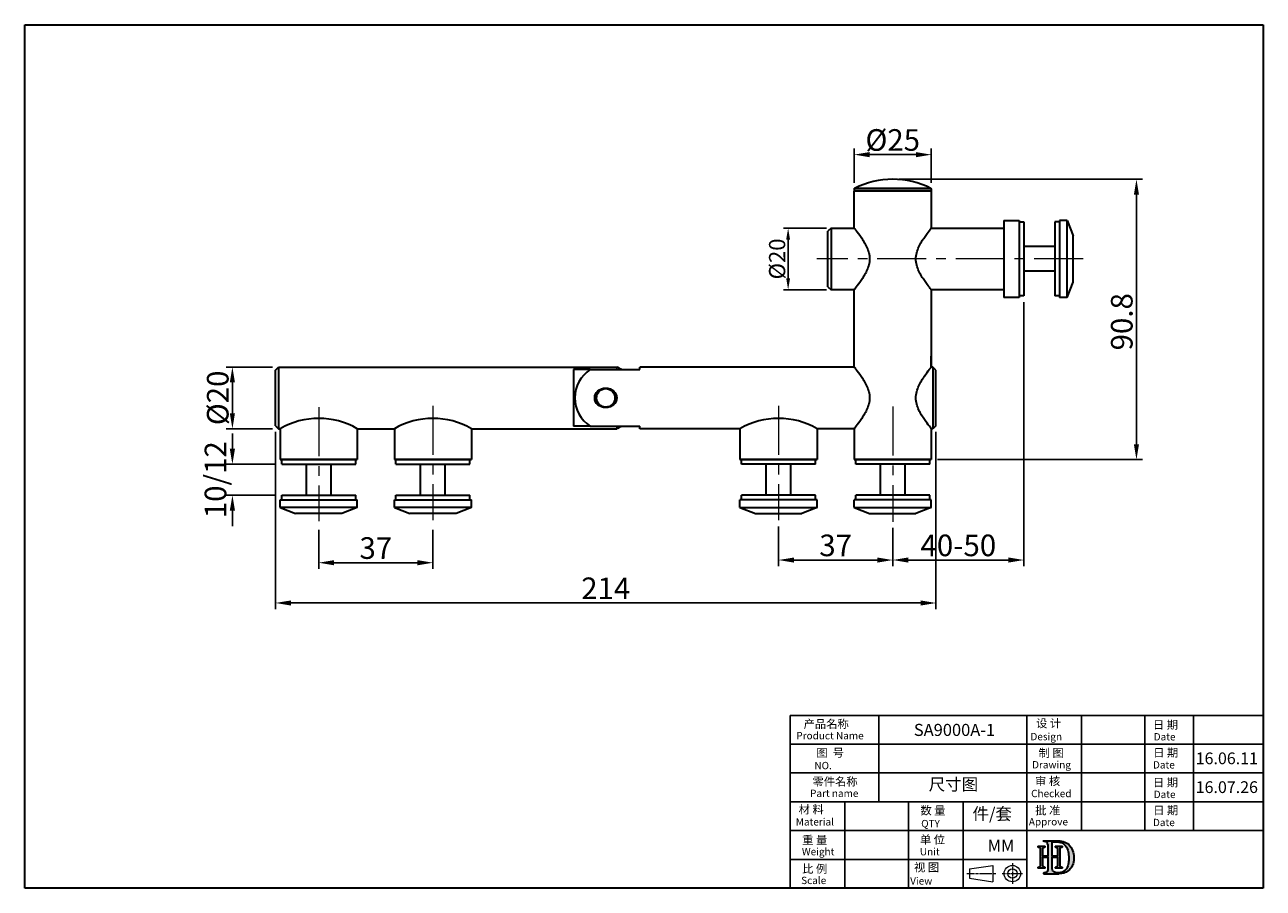
# Model space of a CAD drawing. Units: millimetres. Extents: x 52604 to 53005, y -45529 to -45249.
import ezdxf

# ---------------------------------------------------------------- set-up
doc = ezdxf.new("R2010")
doc.units = ezdxf.units.MM
doc.header["$LTSCALE"] = 0.5
doc.header["$PDMODE"] = 3
doc.linetypes.add('CENTER', pattern=[50.8, 31.75, -6.35, 6.35, -6.35])
doc.linetypes.add('CENTER2', pattern=[28.575, 19.05, -3.175, 3.175, -3.175])
for name, color, linetype, lineweight in [('中心线', 1, 'CENTER', 18), ('图层6', 3, 'Continuous', 15), ('图层9', 32, 'Continuous', 9), ('图框', 7, 'Continuous', 30), ('标注', 3, 'Continuous', 18), ('轮廓', 7, 'Continuous', 30)]:
    doc.layers.add(name, color=color, linetype=linetype, lineweight=lineweight)
doc.layers.add('文本', color=7, linetype='Continuous')
doc.styles.add('机械制图', font='txt', dxfattribs={"width": 0.8, "oblique": 5})
doc.styles.add('样式 1', font='txt')
doc.dimstyles.new('机械制图2', dxfattribs={"dimscale": 1.5, "dimtxt": 3.5, "dimasz": 2.5, "dimexe": 1, "dimexo": 1, "dimtad": 1, "dimtoh": 1, "dimdec": 0, "dimdsep": 46, "dimtxsty": '机械制图', "dimcen": 0.09, "dimazin": 2, "dimtfac": 1, "dimtdec": 0, "dimtofl": 0, "dimtmove": 0, "dimatfit": 3, "dimfxl": 0, "dimtolj": 2, "dimarcsym": 0})
doc.dimstyles.new('机械制图3', dxfattribs={"dimscale": 2, "dimtxt": 3.5, "dimasz": 2.5, "dimexe": 1, "dimexo": 1, "dimtad": 1, "dimtoh": 1, "dimdec": 1, "dimdsep": 46, "dimtxsty": '机械制图', "dimcen": 0.09, "dimazin": 2, "dimtfac": 1, "dimtdec": 1, "dimtofl": 0, "dimtmove": 0, "dimatfit": 3, "dimfxl": 0, "dimtolj": 2, "dimarcsym": 0})

# ---------------------------------------------------------------- blocks, each defined once
blk = doc.blocks.new('A$C2B8A154F')
at = {"layer": '轮廓', "lineweight": 30, "ltscale": 0.5}
h = blk.add_hatch(color=1, dxfattribs=at)
edge = h.paths.add_edge_path()
edge.add_line((11.4, 20.1), (5.8, 20.1))
edge.add_line((5.8, 20.1), (5.8, 28.5))
edge.add_arc((7.9, 28.7), 2.11, 85.2128, 184.7424, ccw=False)
edge.add_arc((8.1, 31.1), 0.339, 267.5468, 441.5484)
edge.add_line((8.1, 31.5), (0.3, 31.5))
edge.add_arc((0.3, 31.1), 0.339, 98.4516, 272.4532)
edge.add_arc((0.5, 28.7), 2.11, -4.7424, 94.7872, ccw=False)
edge.add_line((2.6, 28.5), (2.6, 9.6))
edge.add_arc((0.5, 9.4), 2.11, -94.7872, 4.7424, ccw=False)
edge.add_arc((0.3, 6.9), 0.339, 87.5468, 261.5484)
edge.add_line((0.3, 6.6), (8.1, 6.6))
edge.add_arc((8.1, 6.9), 0.339, 278.4516, 452.4532)
edge.add_arc((7.9, 9.4), 2.11, 175.2576, 274.7872, ccw=False)
edge.add_line((5.8, 9.6), (5.8, 19.3))
edge.add_line((5.8, 19.3), (11.4, 19.3))
edge.add_line((11.4, 19.3), (11.4, 4.3))
edge.add_spline(control_points=[(11.4, 4.3), (11.3, 3.8), (11.2, 2.4), (9.5, 1.1), (7.9, 0.9), (7.1, 0.8), (6.8, 0.8)], knot_values=[0, 0, 0, 0, 1.668741, 4.025019, 5.625757, 6.51287, 6.51287, 6.51287, 6.51287], degree=3, periodic=0)
edge.add_arc((6.8, 0.4), 0.384, 99.6051, 267.146)
edge.add_line((6.8, 0), (24.2, 0))
edge.add_spline(control_points=[(24.2, 0), (25.6, 0.1), (29.1, 0.3), (34.3, 2.3), (38.5, 6.5), (41.4, 12.3), (42.1, 19.3), (40.7, 27.1), (36.5, 33.9), (29.1, 37.9), (23.8, 38.1), (21, 38.2)], knot_values=[0, 0, 0, 0, 4.228114, 10.237568, 16.403981, 21.539017, 29.447623, 37.030343, 45.196574, 52.486328, 60.938006, 60.938006, 60.938006, 60.938006], degree=3, periodic=0)
edge.add_line((21, 38.2), (6.8, 38.2))
edge.add_arc((6.8, 37.8), 0.384, 92.854, 258.2897)
edge.add_spline(control_points=[(6.8, 37.4), (7, 37.4), (7.8, 37.2), (9.4, 37.1), (11.2, 35.8), (11.3, 34.4), (11.4, 33.8)], knot_values=[0, 0, 0, 0, 0.774348, 2.487407, 4.843685, 6.512426, 6.512426, 6.512426, 6.512426], degree=3, periodic=0)
edge.add_line((11.4, 33.8), (11.4, 20.1))
edge = h.paths.add_edge_path(flags=16)
edge.add_line((16.6, 36.9), (22.5, 36.9))
edge.add_spline(control_points=[(22.5, 36.9), (23.9, 36.8), (27.6, 36.4), (32.9, 32.5), (35.3, 25.6), (35.9, 18.8), (35.6, 12.1), (34, 6.3), (30.4, 2.7), (26.3, 0.9), (22.5, 1), (18.9, 1.4), (16.8, 4.1), (16.6, 6.4), (16.6, 7.5)], knot_values=[0, 0, 0, 0, 4.302295, 10.984777, 18.398884, 25.59503, 31.40307, 38.564831, 42.758504, 46.455001, 51.474686, 53.955265, 57.206593, 60.645632, 60.645632, 60.645632, 60.645632], degree=3, periodic=0)
edge.add_line((16.6, 7.5), (16.6, 19.3))
edge.add_line((16.6, 19.3), (22.6, 19.3))
edge.add_line((22.6, 19.3), (22.6, 9.6))
edge.add_arc((20.5, 9.4), 2.11, -94.7872, 4.7424, ccw=False)
edge.add_arc((20.4, 6.9), 0.338, 89.534, 263.5355)
edge.add_line((20.3, 6.6), (28.1, 6.6))
edge.add_arc((28.1, 6.9), 0.339, 278.4516, 452.4532)
edge.add_arc((27.9, 9.4), 2.11, 175.2576, 274.7872, ccw=False)
edge.add_line((25.8, 9.6), (25.8, 28.5))
edge.add_arc((27.9, 28.7), 2.11, 85.2128, 184.7424, ccw=False)
edge.add_arc((28.1, 31.1), 0.339, 267.5468, 441.5484)
edge.add_line((28.1, 31.5), (20.3, 31.5))
edge.add_arc((20.3, 31.1), 0.339, 98.4516, 272.4532)
edge.add_arc((20.5, 28.7), 2.11, -4.7424, 94.7872, ccw=False)
edge.add_line((22.6, 28.5), (22.6, 20.1))
edge.add_line((22.6, 20.1), (16.6, 20.1))
edge.add_line((16.6, 20.1), (16.6, 36.9))
at = {"layer": '轮廓', "color": 1, "lineweight": 30, "ltscale": 0.5}
for points in [[(11.4, 33.8), (11.4, 20.1), (5.8, 20.1), (5.8, 28.5, -0.463811), (8, 30.8, 1.099996), (8, 31.5), (0.4, 31.5, 1.099996), (0.4, 30.8, -0.463811), (2.6, 28.5), (2.6, 9.6, -0.463811), (0.4, 7.3, 1.099996), (0.4, 6.6), (8, 6.6, 1.099996), (8, 7.3, -0.463811), (5.8, 9.6), (5.8, 19.3), (11.4, 19.3), (11.4, 4.3)], [(6.8, 37.4, -0.896783), (6.8, 38.2), (21, 38.2)], [(16.6, 7.5), (16.6, 19.3), (22.6, 19.3), (22.6, 9.6, -0.463811), (20.4, 7.3, 1.062386), (20.4, 6.6), (28, 6.6, 1.099996), (28, 7.3, -0.463811), (25.8, 9.6), (25.8, 28.5, -0.463811), (28, 30.8, 1.099996), (28, 31.5), (20.4, 31.5, 1.099996), (20.4, 30.8, -0.463811), (22.6, 28.5), (22.6, 20.1), (16.6, 20.1), (16.6, 36.9), (22.5, 36.9)], [(6.8, 0.8, 0.896783), (6.8, 0), (24.2, 0)]]:
    blk.add_lwpolyline(points, format="xyb", dxfattribs=at)
for points in [[(11.4, 33.8), (11, 35.5), (9.2, 37), (7.5, 37.3), (6.8, 37.4)], [(22.5, 36.9), (26.7, 36.2), (32.1, 32.3), (35, 25.5), (35.8, 18.3), (35.4, 12.5), (33, 5.7), (30.1, 2.8), (26.7, 1.3), (21.7, 1.1), (19.2, 1.6), (17.1, 4.1), (16.6, 7.5)], [(21, 38.2), (29.4, 37.2), (35.8, 33.6), (40.2, 26.8), (41.7, 19.4), (40.8, 11.5), (38.5, 6.9), (34, 2.7), (28.4, 0.4), (24.2, 0)], [(11.4, 4.3), (11, 2.7), (9.2, 1.2), (7.6, 0.9), (6.8, 0.8)]]:
    blk.add_spline(points, degree=3, dxfattribs=at)
blk = doc.blocks.new('*D62')
at = {"layer": 'Defpoints', "color": 0, "ltscale": 0.5, "transparency": 16777216}
for p in [(52884.8, -45299.25), (52897.3, -45390.05), (52963.76, -45390.05)]:
    blk.add_point(p, dxfattribs=at)
at = {"layer": '标注', "color": 0, "lineweight": -2, "ltscale": 0.5, "transparency": 16777216}
for p, q in [((52886.8, -45299.25), (52965.76, -45299.25)), ((52963.76, -45304.25), (52963.76, -45385.05)), ((52899.3, -45390.05), (52965.76, -45390.05))]:
    blk.add_line(p, q, dxfattribs=at)
at = {"layer": '标注', "color": 0, "ltscale": 0.5, "transparency": 16777216}
for points in [[(52962.93, -45304.25), (52964.59, -45304.25), (52963.76, -45299.25)], [(52962.93, -45385.05), (52964.59, -45385.05), (52963.76, -45390.05)]]:
    blk.add_solid(points, dxfattribs=at)
at = {"layer": '标注', "color": 0, "ltscale": 0.5, "transparency": 16777216, "insert": (52959.01, -45345.4), "char_height": 7, "attachment_point": 5, "rotation": 90, "style": '机械制图'}
blk.add_mtext('\\A2;90.8', dxfattribs=at)
blk = doc.blocks.new('*D242')
at = {"layer": 'Defpoints', "color": 0, "ltscale": 0.5, "transparency": 16777216}
for p in [(52897.3, -45291.27), (52872.3, -45302.37), (52897.3, -45302.37)]:
    blk.add_point(p, dxfattribs=at)
at = {"layer": '标注', "color": 0, "lineweight": -2, "ltscale": 0.5, "transparency": 16777216}
for p, q in [((52872.3, -45300.37), (52872.3, -45289.27)), ((52897.3, -45300.37), (52897.3, -45289.27)), ((52877.3, -45291.27), (52892.3, -45291.27))]:
    blk.add_line(p, q, dxfattribs=at)
at = {"layer": '标注', "color": 0, "ltscale": 0.5, "transparency": 16777216}
for points in [[(52877.3, -45290.44), (52877.3, -45292.11), (52872.3, -45291.27)], [(52892.3, -45290.44), (52892.3, -45292.11), (52897.3, -45291.27)]]:
    blk.add_solid(points, dxfattribs=at)
at = {"layer": '标注', "color": 0, "ltscale": 0.5, "transparency": 16777216, "insert": (52884.8, -45286.52), "char_height": 7, "attachment_point": 5, "style": '机械制图'}
blk.add_mtext('\\A2;{\\fISOCPEUR|b0|i0|c0|p34;%%C}25', dxfattribs=at)
blk = doc.blocks.new('*D245')
at = {"layer": 'Defpoints', "color": 0, "ltscale": 0.5, "transparency": 16777216}
for p in [(52686.8, -45391.55), (52670.83, -45401.55), (52686.8, -45401.55)]:
    blk.add_point(p, dxfattribs=at)
at = {"layer": '标注', "color": 0, "lineweight": -2, "ltscale": 0.5, "transparency": 16777216}
for p, q in [((52670.83, -45386.55), (52670.83, -45381.55)), ((52684.8, -45391.55), (52668.83, -45391.55)), ((52684.8, -45401.55), (52668.83, -45401.55)), ((52670.83, -45406.55), (52670.83, -45411.55))]:
    blk.add_line(p, q, dxfattribs=at)
at = {"layer": '标注', "color": 0, "ltscale": 0.5, "transparency": 16777216}
for points in [[(52669.99, -45386.55), (52671.66, -45386.55), (52670.83, -45391.55)], [(52669.99, -45406.55), (52671.66, -45406.55), (52670.83, -45401.55)]]:
    blk.add_solid(points, dxfattribs=at)
at = {"layer": '标注', "color": 0, "ltscale": 0.5, "transparency": 16777216, "insert": (52665.34, -45396.55), "char_height": 7, "attachment_point": 5, "rotation": 90, "style": '机械制图'}
blk.add_mtext('\\A2;10/12', dxfattribs=at)
blk = doc.blocks.new('*D246')
at = {"layer": 'Defpoints', "color": 0, "ltscale": 0.5, "transparency": 16777216}
for p in [(52670.83, -45360.05), (52685.8, -45360.05), (52685.8, -45380.05)]:
    blk.add_point(p, dxfattribs=at)
at = {"layer": '标注', "color": 0, "lineweight": -2, "ltscale": 0.5, "transparency": 16777216}
for p, q in [((52683.8, -45360.05), (52668.83, -45360.05)), ((52670.83, -45375.05), (52670.83, -45365.05)), ((52683.8, -45380.05), (52668.83, -45380.05))]:
    blk.add_line(p, q, dxfattribs=at)
at = {"layer": '标注', "color": 0, "ltscale": 0.5, "transparency": 16777216}
for points in [[(52669.99, -45365.05), (52671.66, -45365.05), (52670.83, -45360.05)], [(52669.99, -45375.05), (52671.66, -45375.05), (52670.83, -45380.05)]]:
    blk.add_solid(points, dxfattribs=at)
at = {"layer": '标注', "color": 0, "ltscale": 0.5, "transparency": 16777216, "insert": (52666.08, -45370.05), "char_height": 7, "attachment_point": 5, "rotation": 90, "style": '机械制图'}
blk.add_mtext('\\A2;{\\fISOCPEUR|b0|i0|c0|p34;%%C}20', dxfattribs=at)
blk = doc.blocks.new('*D247')
at = {"layer": 'Defpoints', "color": 0, "ltscale": 0.5, "transparency": 16777216}
for p in [(52684.8, -45379.05), (52898.8, -45379.05), (52684.8, -45436.48)]:
    blk.add_point(p, dxfattribs=at)
at = {"layer": '标注', "color": 0, "lineweight": -2, "ltscale": 0.5, "transparency": 16777216}
for p, q in [((52684.8, -45381.05), (52684.8, -45438.48)), ((52898.8, -45381.05), (52898.8, -45438.48)), ((52893.8, -45436.48), (52689.8, -45436.48))]:
    blk.add_line(p, q, dxfattribs=at)
at = {"layer": '标注', "color": 0, "ltscale": 0.5, "transparency": 16777216}
for points in [[(52689.8, -45435.65), (52689.8, -45437.31), (52684.8, -45436.48)], [(52893.8, -45435.65), (52893.8, -45437.31), (52898.8, -45436.48)]]:
    blk.add_solid(points, dxfattribs=at)
at = {"layer": '标注', "color": 0, "ltscale": 0.5, "transparency": 16777216, "insert": (52791.8, -45431.73), "char_height": 7, "attachment_point": 5, "style": '机械制图'}
blk.add_mtext('\\A2;214', dxfattribs=at)
blk = doc.blocks.new('*D260')
at = {"layer": 'Defpoints', "color": 0, "ltscale": 0.5, "transparency": 16777216}
for p in [(52864.8, -45315.05), (52850.9, -45335.05), (52864.8, -45335.05)]:
    blk.add_point(p, dxfattribs=at)
at = {"layer": '标注', "color": 0, "lineweight": -2, "ltscale": 0.5, "transparency": 16777216}
for p, q in [((52863.3, -45315.05), (52849.4, -45315.05)), ((52850.9, -45318.8), (52850.9, -45331.3)), ((52863.3, -45335.05), (52849.4, -45335.05))]:
    blk.add_line(p, q, dxfattribs=at)
at = {"layer": '标注', "color": 0, "ltscale": 0.5, "transparency": 16777216}
for points in [[(52850.27, -45318.8), (52851.52, -45318.8), (52850.9, -45315.05)], [(52850.27, -45331.3), (52851.52, -45331.3), (52850.9, -45335.05)]]:
    blk.add_solid(points, dxfattribs=at)
at = {"layer": '标注', "color": 0, "ltscale": 0.5, "transparency": 16777216, "insert": (52847.33, -45325.05), "char_height": 5.25, "attachment_point": 5, "rotation": 90, "style": '机械制图'}
blk.add_mtext('\\A2;{\\fISOCPEUR|b0|i0|c0|p34;%%C}20', dxfattribs=at)
blk = doc.blocks.new('*D282')
at = {"layer": 'Defpoints', "color": 0, "ltscale": 0.5, "transparency": 16777216}
for p in [(52698.8, -45410.79), (52735.8, -45410.79), (52735.8, -45423.44)]:
    blk.add_point(p, dxfattribs=at)
at = {"layer": '标注', "color": 0, "lineweight": -2, "ltscale": 0.5, "transparency": 16777216}
for p, q in [((52698.8, -45412.79), (52698.8, -45425.44)), ((52735.8, -45412.79), (52735.8, -45425.44)), ((52703.8, -45423.44), (52730.8, -45423.44))]:
    blk.add_line(p, q, dxfattribs=at)
at = {"layer": '标注', "color": 0, "ltscale": 0.5, "transparency": 16777216}
for points in [[(52703.8, -45422.61), (52703.8, -45424.27), (52698.8, -45423.44)], [(52730.8, -45422.61), (52730.8, -45424.27), (52735.8, -45423.44)]]:
    blk.add_solid(points, dxfattribs=at)
at = {"layer": '标注', "color": 0, "ltscale": 0.5, "transparency": 16777216, "insert": (52717.3, -45418.69), "char_height": 7, "attachment_point": 5, "style": '机械制图'}
blk.add_mtext('\\A2;37', dxfattribs=at)
blk = doc.blocks.new('*D283')
at = {"layer": 'Defpoints', "color": 0, "ltscale": 0.5, "transparency": 16777216}
for p in [(52847.8, -45409.66), (52884.8, -45410.17), (52884.8, -45422.57)]:
    blk.add_point(p, dxfattribs=at)
at = {"layer": '标注', "color": 0, "lineweight": -2, "ltscale": 0.5, "transparency": 16777216}
for p, q in [((52847.8, -45411.66), (52847.8, -45424.57)), ((52884.8, -45412.17), (52884.8, -45424.57)), ((52852.8, -45422.57), (52879.8, -45422.57))]:
    blk.add_line(p, q, dxfattribs=at)
at = {"layer": '标注', "color": 0, "ltscale": 0.5, "transparency": 16777216}
for points in [[(52852.8, -45421.74), (52852.8, -45423.4), (52847.8, -45422.57)], [(52879.8, -45421.74), (52879.8, -45423.4), (52884.8, -45422.57)]]:
    blk.add_solid(points, dxfattribs=at)
at = {"layer": '标注', "color": 0, "ltscale": 0.5, "transparency": 16777216, "insert": (52866.3, -45417.82), "char_height": 7, "attachment_point": 5, "style": '机械制图'}
blk.add_mtext('\\A2;37', dxfattribs=at)
blk = doc.blocks.new('*D296')
at = {"layer": 'Defpoints', "color": 0, "ltscale": 0.5, "transparency": 16777216}
for p in [(52927.3, -45337.05), (52884.8, -45410.17), (52884.8, -45422.57)]:
    blk.add_point(p, dxfattribs=at)
at = {"layer": '标注', "color": 0, "lineweight": -2, "ltscale": 0.5, "transparency": 16777216}
for p, q in [((52927.3, -45339.05), (52927.3, -45424.57)), ((52884.8, -45412.17), (52884.8, -45424.57)), ((52922.3, -45422.57), (52889.8, -45422.57))]:
    blk.add_line(p, q, dxfattribs=at)
at = {"layer": '标注', "color": 0, "ltscale": 0.5, "transparency": 16777216}
for points in [[(52889.8, -45421.74), (52889.8, -45423.4), (52884.8, -45422.57)], [(52922.3, -45421.74), (52922.3, -45423.4), (52927.3, -45422.57)]]:
    blk.add_solid(points, dxfattribs=at)
at = {"layer": '标注', "color": 0, "ltscale": 0.5, "transparency": 16777216, "insert": (52906.05, -45417.82), "char_height": 7, "attachment_point": 5, "style": '机械制图'}
blk.add_mtext('\\A2;40-50', dxfattribs=at)

msp = doc.modelspace()

# ---------------------------------------------------------------- linework, layer by layer
at = {"layer": '中心线'}
for p, q in [((52946.47, -45325.05), (52860.15, -45325.05)), ((52698.8, -45373.07), (52698.8, -45409.96)), ((52735.8, -45372.62), (52735.8, -45409.66)), ((52847.8, -45372.62), (52847.8, -45409.66)), ((52884.8, -45372.89), (52884.8, -45410.17))]:
    msp.add_line(p, q, dxfattribs=at)
at = {"layer": '图层6', "color": 7}
for p, q in [((52909.63, -45522.63), (52917.25, -45521.46)), ((52909.63, -45522.63), (52909.63, -45525.64)), ((52917.25, -45521.46), (52917.25, -45526.81)), ((52909.63, -45525.64), (52917.25, -45526.81))]:
    msp.add_line(p, q, dxfattribs=at)
at = {"layer": '图层6', "color": 1, "linetype": 'CENTER2', "ltscale": 0.1}
for p, q in [((52923.56, -45520.77), (52923.56, -45527.5)), ((52908.82, -45524.13), (52918.21, -45524.13)), ((52920.2, -45524.13), (52926.92, -45524.13))]:
    msp.add_line(p, q, dxfattribs=at)
at = {"layer": '图层6', "color": 7}
for radius in [2.66, 1.52]:
    msp.add_circle((52923.56, -45524.13), radius, dxfattribs=at)
at = {"layer": '图框', "color": 7, "lineweight": 30}
for p, q in [((52603.55, -45249.21), (53004.84, -45249.21)), ((52603.55, -45528.86), (52603.55, -45249.21)), ((53004.84, -45249.21), (53004.84, -45528.86)), ((53004.84, -45528.86), (52603.55, -45528.86))]:
    msp.add_line(p, q, dxfattribs=at)
at = {"layer": '图框', "color": 3, "lineweight": 25}
for p, q in [((53004.84, -45472.87), (52851.6, -45472.87)), ((52851.6, -45472.87), (52851.6, -45528.86)), ((52880.34, -45500.86), (52880.34, -45472.87)), ((52928.22, -45472.87), (52928.22, -45528.86)), ((52945.91, -45472.87), (52945.91, -45510.2)), ((52966.53, -45510.2), (52966.53, -45472.87)), ((52982.24, -45472.87), (52982.24, -45510.2)), ((53004.84, -45482.2), (52851.6, -45482.2)), ((53004.84, -45491.53), (52851.6, -45491.53)), ((52851.6, -45500.86), (53004.84, -45500.86)), ((52869.29, -45528.86), (52869.29, -45500.86)), ((52889.91, -45528.86), (52889.91, -45500.86)), ((52907.6, -45528.86), (52907.6, -45500.86)), ((52851.6, -45510.2), (53004.84, -45510.2)), ((52851.6, -45519.53), (52928.22, -45519.53))]:
    msp.add_line(p, q, dxfattribs=at)
at = {"layer": '文本'}
for p, q in [((52872.3, -45302.37), (52897.3, -45302.37)), ((52795.38, -45360.88), (52795.38, -45360.05)), ((52795.38, -45380.05), (52795.38, -45379.21))]:
    msp.add_line(p, q, dxfattribs=at)
at = {"layer": '轮廓'}
for p, q in [((52897.19, -45302.19), (52872.41, -45302.19)), ((52872.3, -45302.37), (52872.3, -45303.05)), ((52897.3, -45303.05), (52872.3, -45303.05)), ((52897.3, -45302.37), (52897.3, -45303.05)), ((52941.3, -45312.55), (52938.8, -45312.55)), ((52938.8, -45312.55), (52938.8, -45337.55)), ((52941.3, -45312.55), (52943.3, -45317.55)), ((52941.3, -45337.55), (52941.3, -45312.55)), ((52863.8, -45334.05), (52863.8, -45316.05)), ((52864.8, -45315.05), (52864.8, -45335.05)), ((52943.3, -45332.55), (52943.3, -45317.55)), ((52941.3, -45337.55), (52943.3, -45332.55)), ((52941.3, -45337.55), (52938.8, -45337.55)), ((52684.8, -45361.05), (52685.8, -45360.05)), ((52684.8, -45379.05), (52684.8, -45361.05)), ((52685.8, -45360.05), (52685.8, -45380.05)), ((52685.8, -45360.05), (52795.38, -45360.05)), ((52786.72, -45360.88), (52781.3, -45360.88)), ((52781.3, -45360.88), (52781.3, -45379.21)), ((52786.72, -45360.88), (52802.8, -45360.88)), ((52872.3, -45360.05), (52802.8, -45360.05)), ((52802.8, -45360.88), (52802.8, -45360.05)), ((52897.8, -45360.05), (52897.3, -45360.05)), ((52897.8, -45360.05), (52897.8, -45380.05)), ((52898.8, -45361.05), (52897.8, -45360.05)), ((52898.8, -45379.05), (52898.8, -45361.05)), ((52684.8, -45379.05), (52685.8, -45380.05)), ((52685.8, -45380.05), (52686.3, -45380.05)), ((52711.3, -45380.05), (52723.3, -45380.05)), ((52748.3, -45380.05), (52795.38, -45380.05)), ((52786.72, -45379.21), (52781.3, -45379.21)), ((52786.72, -45379.21), (52802.8, -45379.21)), ((52802.8, -45380.05), (52802.8, -45379.21)), ((52835.3, -45380.05), (52802.8, -45380.05)), ((52872.3, -45380.05), (52860.3, -45380.05)), ((52897.8, -45380.05), (52897.3, -45380.05)), ((52898.8, -45379.05), (52897.8, -45380.05)), ((52686.3, -45405.55), (52686.3, -45403.05)), ((52686.3, -45403.05), (52711.3, -45403.05)), ((52686.3, -45405.55), (52691.3, -45407.55)), ((52711.3, -45405.55), (52686.3, -45405.55)), ((52711.3, -45405.55), (52706.3, -45407.55)), ((52711.3, -45405.55), (52711.3, -45403.05)), ((52723.3, -45403.05), (52748.3, -45403.05)), ((52723.3, -45405.55), (52723.3, -45403.05)), ((52748.3, -45405.55), (52723.3, -45405.55)), ((52723.3, -45405.55), (52728.3, -45407.55)), ((52748.3, -45405.55), (52743.3, -45407.55)), ((52748.3, -45405.55), (52748.3, -45403.05)), ((52835.3, -45405.55), (52835.3, -45403.05)), ((52860.3, -45403.05), (52835.3, -45403.05)), ((52835.3, -45405.55), (52840.3, -45407.55)), ((52835.3, -45405.55), (52860.3, -45405.55)), ((52860.3, -45405.55), (52855.3, -45407.55)), ((52860.3, -45405.55), (52860.3, -45403.05)), ((52897.3, -45403.05), (52872.3, -45403.05)), ((52872.3, -45405.55), (52872.3, -45403.05)), ((52872.3, -45405.55), (52897.3, -45405.55)), ((52872.3, -45405.55), (52877.3, -45407.55)), ((52897.3, -45405.55), (52892.3, -45407.55)), ((52897.3, -45405.55), (52897.3, -45403.05)), ((52706.3, -45407.55), (52691.3, -45407.55)), ((52743.3, -45407.55), (52728.3, -45407.55)), ((52840.3, -45407.55), (52855.3, -45407.55)), ((52877.3, -45407.55), (52892.3, -45407.55))]:
    msp.add_line(p, q, dxfattribs=at)
at = {"layer": '轮廓', "color": 0}
for p, q in [((52872.3, -45315.05), (52872.3, -45303.05)), ((52897.3, -45303.05), (52897.3, -45310.05)), ((52872.3, -45315.05), (52872.3, -45310.05)), ((52897.3, -45310.05), (52897.3, -45315.05)), ((52920.8, -45312.55), (52920.8, -45325.05)), ((52920.8, -45312.55), (52925.8, -45312.55)), ((52925.8, -45312.55), (52925.8, -45337.55)), ((52925.8, -45313.05), (52927.3, -45313.05)), ((52927.3, -45313.05), (52927.3, -45337.05)), ((52938.8, -45313.05), (52937.3, -45313.05)), ((52937.3, -45313.05), (52937.3, -45337.05)), ((52938.8, -45313.05), (52938.8, -45337.05)), ((52864.8, -45315.05), (52863.8, -45316.05)), ((52864.8, -45315.05), (52872.3, -45315.05)), ((52897.3, -45315.05), (52920.8, -45315.05)), ((52937.3, -45321.05), (52927.3, -45321.05)), ((52920.8, -45325.05), (52920.8, -45337.55)), ((52937.3, -45329.05), (52927.3, -45329.05)), ((52863.8, -45334.05), (52864.8, -45335.05)), ((52872.3, -45335.05), (52864.8, -45335.05)), ((52872.3, -45350.05), (52872.3, -45335.05)), ((52920.8, -45335.05), (52897.3, -45335.05)), ((52897.3, -45335.05), (52897.3, -45350.05)), ((52925.8, -45337.55), (52920.8, -45337.55)), ((52927.3, -45337.05), (52925.8, -45337.05)), ((52938.8, -45337.05), (52937.3, -45337.05)), ((52872.3, -45360.05), (52872.3, -45350.05)), ((52897.3, -45350.05), (52897.3, -45360.05)), ((52711.3, -45390.05), (52686.3, -45390.05)), ((52686.3, -45390.05), (52711.3, -45390.05)), ((52686.8, -45391.55), (52686.8, -45390.05)), ((52710.8, -45391.55), (52710.8, -45390.05)), ((52723.3, -45390.05), (52748.3, -45390.05)), ((52748.3, -45390.05), (52723.3, -45390.05)), ((52723.8, -45391.55), (52723.8, -45390.05)), ((52747.8, -45391.55), (52747.8, -45390.05)), ((52835.3, -45390.05), (52860.3, -45390.05)), ((52860.3, -45390.05), (52835.3, -45390.05)), ((52835.8, -45391.55), (52835.8, -45390.05)), ((52859.8, -45391.55), (52859.8, -45390.05)), ((52897.3, -45390.05), (52872.3, -45390.05)), ((52872.3, -45390.05), (52897.3, -45390.05)), ((52872.8, -45391.55), (52872.8, -45390.05)), ((52896.8, -45391.55), (52896.8, -45390.05)), ((52686.8, -45391.55), (52710.8, -45391.55)), ((52694.8, -45401.55), (52694.8, -45391.55)), ((52702.8, -45401.55), (52702.8, -45391.55)), ((52723.8, -45391.55), (52747.8, -45391.55)), ((52731.8, -45401.55), (52731.8, -45391.55)), ((52739.8, -45401.55), (52739.8, -45391.55)), ((52859.8, -45391.55), (52835.8, -45391.55)), ((52843.8, -45401.55), (52843.8, -45391.55)), ((52851.8, -45401.55), (52851.8, -45391.55)), ((52896.8, -45391.55), (52872.8, -45391.55)), ((52880.8, -45401.55), (52880.8, -45391.55)), ((52888.8, -45401.55), (52888.8, -45391.55)), ((52686.8, -45403.05), (52686.8, -45401.55)), ((52686.8, -45401.55), (52710.8, -45401.55)), ((52710.8, -45403.05), (52710.8, -45401.55)), ((52723.8, -45401.55), (52747.8, -45401.55)), ((52723.8, -45403.05), (52723.8, -45401.55)), ((52747.8, -45403.05), (52747.8, -45401.55)), ((52859.8, -45401.55), (52835.8, -45401.55)), ((52835.8, -45403.05), (52835.8, -45401.55)), ((52859.8, -45403.05), (52859.8, -45401.55)), ((52872.8, -45403.05), (52872.8, -45401.55)), ((52896.8, -45401.55), (52872.8, -45401.55)), ((52896.8, -45403.05), (52896.8, -45401.55)), ((52686.8, -45403.05), (52710.8, -45403.05)), ((52723.8, -45403.05), (52747.8, -45403.05)), ((52859.8, -45403.05), (52835.8, -45403.05)), ((52896.8, -45403.05), (52872.8, -45403.05))]:
    msp.add_line(p, q, dxfattribs=at)
at = {"layer": '轮廓', "color": 7, "linetype": 'Continuous'}
for p, q in [((52872.3, -45360.05), (52872.3, -45356.55)), ((52897.3, -45360.05), (52897.3, -45356.55)), ((52686.3, -45380.05), (52686.3, -45390.05)), ((52711.3, -45380.05), (52711.3, -45390.05)), ((52723.3, -45380.05), (52723.3, -45390.05)), ((52748.3, -45380.05), (52748.3, -45390.05)), ((52835.3, -45380.05), (52835.3, -45390.05)), ((52860.3, -45380.05), (52860.3, -45390.05)), ((52872.3, -45380.05), (52872.3, -45390.05)), ((52897.3, -45380.05), (52897.3, -45390.05))]:
    msp.add_line(p, q, dxfattribs=at)
at = {"layer": '轮廓'}
msp.add_circle((52791.8, -45370.05), 3, dxfattribs=at)
for centre, radius, start, end in [((52872.5, -45302.37), 0.2, 116.7362, 180), ((52884.8, -45326.79), 27.54, 63.2651, 116.7349), ((52897.1, -45302.37), 0.2, 0, 63.2638), ((52792.8, -45370.05), 11, 123.5716, 236.4284), ((52790.8, -45370.05), 11, 56.4284, 65.38), ((52790.8, -45370.05), 11, 294.62, 303.5716)]:
    msp.add_arc(centre, radius, start, end, dxfattribs=at)
at = {"layer": '轮廓', "color": 0}
for centre in [(52698.8, -45401.7), (52735.8, -45401.7), (52847.8, -45401.7)]:
    msp.add_arc(centre, 25, 60, 120, dxfattribs=at)
at = {"layer": '轮廓'}
msp.add_ellipse((52791.8, -45370.05), major_axis=(3.58, 0), ratio=0.885239, start_param=-1.570796, end_param=4.712389, dxfattribs=at)
at = {"layer": '轮廓', "color": 0}
for points in [[(52872.3, -45315.05), (52872.3, -45315.05), (52872.54, -45315.34), (52873.35, -45316.39), (52873.92, -45317.14), (52875.13, -45318.91), (52875.79, -45319.95), (52876.87, -45322.29), (52877.3, -45323.64), (52877.3, -45326.42), (52876.89, -45327.77), (52875.8, -45330.13), (52875.15, -45331.15), (52873.93, -45332.93), (52873.38, -45333.67), (52872.55, -45334.74), (52872.31, -45335.04), (52872.3, -45335.04), (52872.3, -45335.05), (52872.3, -45335.05)], [(52897.3, -45335.05), (52897.3, -45335.05), (52897.06, -45334.75), (52896.25, -45333.7), (52895.68, -45332.96), (52894.47, -45331.18), (52893.81, -45330.15), (52892.72, -45327.81), (52892.3, -45326.45), (52892.3, -45323.67), (52892.71, -45322.32), (52893.8, -45319.97), (52894.45, -45318.95), (52895.66, -45317.16), (52896.22, -45316.43), (52897.05, -45315.36), (52897.29, -45315.06), (52897.3, -45315.05), (52897.3, -45315.05), (52897.3, -45315.04)], [(52872.3, -45360.05), (52872.3, -45360.05), (52872.54, -45360.34), (52873.35, -45361.39), (52873.92, -45362.14), (52875.13, -45363.91), (52875.79, -45364.95), (52876.87, -45367.29), (52877.3, -45368.64), (52877.3, -45371.42), (52876.89, -45372.77), (52875.8, -45375.13), (52875.15, -45376.15), (52873.93, -45377.93), (52873.38, -45378.67), (52872.55, -45379.74), (52872.31, -45380.04), (52872.3, -45380.04), (52872.3, -45380.05), (52872.3, -45380.05)], [(52897.3, -45380.05), (52897.3, -45380.05), (52897.06, -45379.75), (52896.25, -45378.7), (52895.68, -45377.96), (52894.47, -45376.18), (52893.81, -45375.15), (52892.72, -45372.81), (52892.3, -45371.45), (52892.3, -45368.67), (52892.71, -45367.32), (52893.8, -45364.97), (52894.45, -45363.95), (52895.66, -45362.16), (52896.22, -45361.43), (52897.05, -45360.36), (52897.29, -45360.06), (52897.3, -45360.05), (52897.3, -45360.05), (52897.3, -45360.04)]]:
    msp.add_open_spline(points, degree=3, knots=[0, 0, 0, 0, 0.124293, 0.124293, 0.249248, 0.249248, 0.374203, 0.374203, 0.499158, 0.499158, 0.624113, 0.624113, 0.749068, 0.749068, 0.874023, 0.874023, 0.998978, 0.998978, 1, 1, 1, 1], dxfattribs=at)

# ---------------------------------------------------------------- block references
at = {"layer": '轮廓', "color": 3, "lineweight": 30, "ltscale": 0.5, "xscale": 0.2796487704354149, "yscale": 0.2796487704354149, "zscale": 0.2796487704354149}
msp.add_blockref('A$C2B8A154F', (52931.83, -45524.15), dxfattribs=at)

# ---------------------------------------------------------------- texts
at = {"layer": '图层9', "attachment_point": 1, "style": '样式 1'}
for s, insert, char_height, width in [('SA9000A-1', (52891.63, -45475.63), 3.915, 48.6747), ('{\\H1.25x;16.06.11}', (52982.96, -45484.89), 3.0444, 21.8894), ('尺寸图', (52896.45, -45493.26), 3.915, 48.6747), ('{\\H1.25x;16.07.26}', (52982.96, -45494.22), 3.0444, 21.8894), ('件/套', (52910.64, -45502.79), 3.915, 48.6747), ('{\\fSimSun|b0|i0|c134|p2;MM}', (52915.54, -45513.14), 3.9151, 60.8433)]:
    msp.add_mtext(s, dxfattribs=dict(at, insert=insert, char_height=char_height, width=width))
at = {"layer": '轮廓', "style": '样式 1'}
for s, height, p in [('  产品名称', 2.679, (52854.28, -45476.98)), (' 设 计', 2.679, (52930.43, -45476.78)), ('日 期', 2.679, (52969.11, -45477.27)), ('   Product Name', 2.3745, (52851.39, -45480.64)), ('   Design', 2.374, (52927.24, -45480.94)), ('  Date', 2.374, (52967.91, -45481)), ('图  号', 2.679, (52860.04, -45486.31)), ('制 图', 2.679, (52932.07, -45486.36)), ('日 期', 2.679, (52969.19, -45486.28)), ('     NO.', 2.374, (52855.78, -45490.32)), ('  Drawing', 2.374, (52928.5, -45490.06)), ('  Date', 2.374, (52967.67, -45490.09)), ('零件名称', 2.679, (52858.8, -45495.64)), (' 审 核', 2.679, (52930.08, -45495.51)), ('日 期', 2.679, (52969.11, -45495.93)), (' Part name', 2.374, (52857.28, -45499.31)), ('  Checked', 2.374, (52928.19, -45499.37)), ('  Date', 2.374, (52967.91, -45499.66)), (' 材 料', 2.679, (52853.49, -45504.69)), ('数 量', 2.679, (52893.76, -45505)), (' 批 准', 2.679, (52930.16, -45504.97)), ('日 期', 2.679, (52969.19, -45504.95)), (' Material', 2.374, (52852.66, -45508.55)), ('  QTY', 2.374, (52892.56, -45509.11)), ('   Approve', 2.374, (52926.72, -45508.52)), ('  Date', 2.374, (52967.67, -45508.75)), ('重 量', 2.679, (52855.45, -45514.57)), ('单 位', 2.679, (52893.61, -45514.42)), ('Weight', 2.374, (52855.35, -45518.19)), ('  Unit', 2.374, (52892.13, -45518.22)), ('比 例', 2.679, (52855.45, -45523.9)), ('  视 图', 2.68, (52890.06, -45523.44)), (' Scale', 2.374, (52854.4, -45527.52)), ('     View', 2.375, (52886.82, -45527.69))]:
    msp.add_text(s, height=height, dxfattribs=at).set_placement(p)

# ---------------------------------------------------------------- dimensions: what is measured, and where the dimension line sits
at = {"layer": '标注', "ltscale": 0.5}
for base, p1, p2, text, picture, middle in [((52897.3, -45291.27), (52872.3, -45302.37), (52897.3, -45302.37), '{\\fISOCPEUR|b0|i0|c0|p34;%%C}<>', '*D242', (52884.8, -45286.52)), ((52884.8, -45422.57), (52927.3, -45337.05), (52884.8, -45410.17), '40-50', '*D296', (52906.05, -45417.82))]:
    dim = msp.add_linear_dim(base=base, p1=p1, p2=p2, text=text, dimstyle='机械制图3', dxfattribs=at)
    dim.commit()
    dim.dimension.update_dxf_attribs({"geometry": picture, "text_midpoint": middle})
dim = msp.add_linear_dim(base=(52963.76, -45390.05), p1=(52884.8, -45299.25), p2=(52897.3, -45390.05), angle=90, dimstyle='机械制图3', dxfattribs=at)
dim.commit()
dim.dimension.update_dxf_attribs({"geometry": '*D62', "text_midpoint": (52963.76, -45345.4), "dimtype": 160})
for base, p1, p2, dimstyle, picture, middle in [((52850.9, -45335.05), (52864.8, -45315.05), (52864.8, -45335.05), '机械制图2', '*D260', (52847.33, -45325.05)), ((52670.83, -45360.05), (52685.8, -45380.05), (52685.8, -45360.05), '机械制图3', '*D246', (52666.08, -45370.05))]:
    dim = msp.add_linear_dim(base=base, p1=p1, p2=p2, angle=90, text='{\\fISOCPEUR|b0|i0|c0|p34;%%C}<>', dimstyle=dimstyle, dxfattribs=at)
    dim.commit()
    dim.dimension.update_dxf_attribs({"geometry": picture, "text_midpoint": middle})
dim = msp.add_linear_dim(base=(52670.83, -45401.55), p1=(52686.8, -45391.55), p2=(52686.8, -45401.55), angle=90, text='<>/12', dimstyle='机械制图3', dxfattribs=at)
dim.commit()
dim.dimension.update_dxf_attribs({"geometry": '*D245', "text_midpoint": (52670.83, -45396.55), "dimtype": 160})
dim = msp.add_linear_dim(base=(52684.8, -45436.48), p1=(52898.8, -45379.05), p2=(52684.8, -45379.05), dimstyle='机械制图3', dxfattribs=at)
dim.commit()
dim.dimension.update_dxf_attribs({"geometry": '*D247', "text_midpoint": (52791.8, -45436.48), "dimtype": 160})
for base, p1, p2, picture, middle in [((52884.8, -45422.57), (52847.8, -45409.66), (52884.8, -45410.17), '*D283', (52866.3, -45417.82)), ((52735.8, -45423.44), (52698.8, -45410.79), (52735.8, -45410.79), '*D282', (52717.3, -45418.69))]:
    dim = msp.add_linear_dim(base=base, p1=p1, p2=p2, dimstyle='机械制图3', dxfattribs=at)
    dim.commit()
    dim.dimension.update_dxf_attribs({"geometry": picture, "text_midpoint": middle})

doc.saveas('drawing.dxf')
